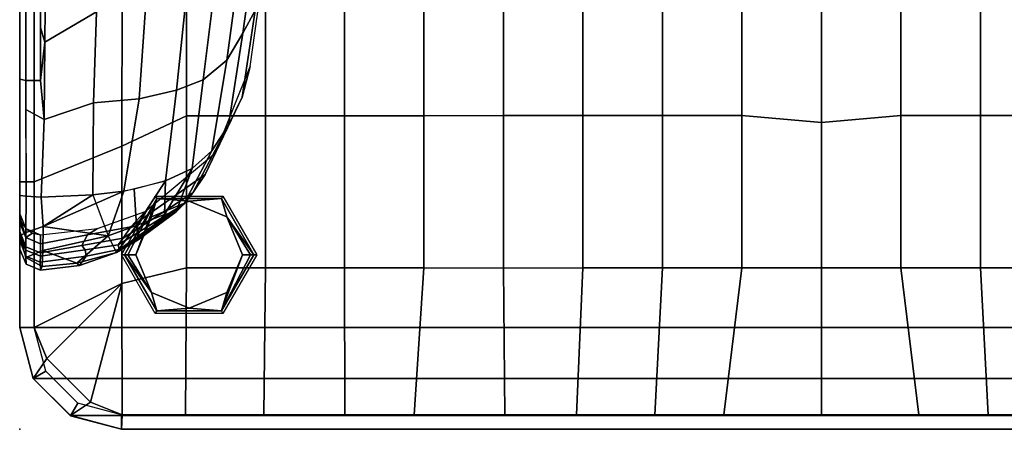
# Model space of a CAD drawing. Units: inches. Extents: x 0 to 28, y -28 to 5.9.
# Drawn here: x 0 to 17.2, y -28 to -20.8 of the extents above; entities that cross this region are included whole.
import ezdxf

# ---------------------------------------------------------------- set-up
doc = ezdxf.new("R2010")
doc.units = ezdxf.units.IN
doc.header["$MEASUREMENT"] = 0
for name, color, linetype in [('SEAT', 5, 'Continuous'), ('SEAT-FABRIC', 5, 'Continuous'), ('SEAT-FOOT', 5, 'Continuous')]:
    doc.layers.add(name, color=color, linetype=linetype)

msp = doc.modelspace()

# ---------------------------------------------------------------- linework, layer by layer
at = {"layer": 'SEAT'}
msp.add_point((0, -27.953), dxfattribs=at)
at = {"layer": 'SEAT-FABRIC'}
for points in [[(0, -1.772, 15.355), (0, -1.772, 3.15), (0, -26.181, 3.15), (0, -26.181, 15.355)], [(0, -1.772, 15.355), (0, -1.772, 14.795), (0, -26.181, 14.795), (0, -26.181, 15.355)], [(0, -1.772, 15.355), (0, -26.181, 15.355), (0.25, -26.181, 15.355), (0.25, -1.772, 15.355)], [(0, -1.772, 3.15), (27.953, -1.772, 3.15), (27.953, -26.181, 3.15), (0, -26.181, 3.15)], [(3.888, -21.048, 19.528), (4.106, -20.655, 17.705), (4.31, -19.118, 17.705), (4.091, -19.587, 19.528)], [(3.609, -21.521, 21.211), (3.888, -21.048, 19.528), (4.091, -19.587, 19.528), (3.816, -20.012, 21.206)], [(0, -19.823, 17.394), (0, -19.766, 15.716), (0, -21.58, 15.716), (0, -21.637, 17.37)], [(0, -19.766, 15.716), (0.003, -20.547, 15.21), (0.003, -21.162, 15.21), (0, -21.58, 15.716)], [(0, -19.881, 19.073), (0, -19.823, 17.394), (0, -21.637, 17.37), (0, -21.694, 19.025)], [(0, -19.938, 20.751), (0, -19.881, 19.073), (0, -21.694, 19.025), (0, -21.75, 20.679)], [(1.784, -20.239, 15.69), (1.783, -23.018, 15.675), (2.908, -22.489, 15.909), (2.906, -19.815, 15.938)], [(2.906, -19.815, 15.938), (2.908, -22.489, 15.909), (4.285, -22.489, 16.152), (4.284, -19.815, 16.195)], [(4.284, -19.815, 16.195), (4.285, -22.489, 16.152), (5.665, -22.489, 16.36), (5.665, -19.814, 16.406)], [(5.665, -19.814, 16.406), (5.665, -22.489, 16.36), (7.048, -22.489, 16.529), (7.048, -19.813, 16.573)], [(7.048, -19.813, 16.573), (7.048, -22.489, 16.529), (8.432, -22.488, 16.666), (8.433, -19.812, 16.699)], [(8.433, -19.812, 16.699), (8.432, -22.488, 16.666), (9.818, -22.487, 16.784), (9.818, -19.812, 16.789)], [(9.818, -19.812, 16.789), (9.818, -22.487, 16.784), (11.204, -22.487, 16.86), (11.204, -19.811, 16.839)], [(11.204, -19.811, 16.839), (11.204, -22.487, 16.86), (12.591, -22.486, 16.91), (12.591, -19.811, 16.858)], [(12.591, -19.811, 16.858), (12.591, -22.486, 16.91), (13.976, -22.607, 16.93), (13.976, -19.842, 16.852)], [(13.976, -19.842, 16.852), (13.976, -22.607, 16.93), (15.362, -22.486, 16.91), (15.362, -19.811, 16.858)], [(15.362, -19.811, 16.858), (15.362, -22.486, 16.91), (16.749, -22.487, 16.86), (16.749, -19.811, 16.839)], [(16.749, -19.811, 16.839), (16.749, -22.487, 16.86), (18.135, -22.487, 16.784), (18.135, -19.812, 16.789)], [(0, -19.995, 22.429), (0, -19.938, 20.751), (0, -21.75, 20.679), (0, -21.807, 22.333)], [(0, -20.042, 24.103), (0, -19.995, 22.429), (0, -21.807, 22.333), (0, -21.854, 23.992)], [(0.107, -20.068, 24.357), (0, -20.042, 24.103), (0, -21.854, 23.992), (0.108, -21.878, 24.246)], [(0.364, -20.067, 24.462), (0.107, -20.068, 24.357), (0.108, -21.878, 24.246), (0.365, -21.876, 24.35)], [(0.452, -19.996, 24.465), (0.364, -20.067, 24.462), (0.365, -20.954, 24.407), (0.44, -21.208, 24.39)], [(0.44, -21.208, 24.39), (1.34, -20.678, 24.34), (0.452, -19.996, 24.465), (0.44, -21.208, 24.39)], [(3.198, -21.862, 22.536), (3.609, -21.521, 21.211), (3.816, -20.012, 21.206), (3.391, -20.322, 22.661)], [(0.25, -20.62, 15.338), (0.25, -23.642, 15.353), (1.783, -23.018, 15.675), (1.784, -20.239, 15.69)], [(2.735, -22.044, 23.291), (3.198, -21.862, 22.536), (3.391, -20.322, 22.661), (2.895, -20.487, 23.437)], [(3.879, -22.165, 17.72), (4.02, -21.629, 15.717), (4.188, -20.422, 15.899), (4.106, -20.655, 17.705)], [(2.085, -22.193, 23.866), (2.735, -22.044, 23.291), (2.895, -20.487, 23.437), (2.192, -20.617, 24.011)], [(0, -20.62, 15.355), (0, -23.642, 15.355), (0.25, -23.642, 15.353), (0.25, -20.62, 15.338)], [(0.44, -21.208, 24.39), (0.427, -22.555, 24.305), (1.286, -22.266, 24.216), (1.34, -20.678, 24.34)], [(1.34, -20.678, 24.34), (1.286, -22.266, 24.216), (2.085, -22.193, 23.866), (2.192, -20.617, 24.011)], [(3.643, -22.651, 19.534), (3.879, -22.165, 17.72), (4.106, -20.655, 17.705), (3.888, -21.048, 19.528)], [(0.365, -20.954, 24.407), (0.365, -21.876, 24.35), (0.44, -21.208, 24.39), (0.365, -20.954, 24.407)], [(3.348, -23.1, 21.215), (3.643, -22.651, 19.534), (3.888, -21.048, 19.528), (3.609, -21.521, 21.211)], [(0, -21.58, 15.716), (0.003, -21.162, 15.21), (0, -23.012, 15.349), (0, -23.395, 15.716)], [(0.44, -21.208, 24.39), (0.365, -21.876, 24.35), (0.427, -22.555, 24.305), (0.44, -21.208, 24.39)], [(0, -21.637, 17.37), (0, -21.58, 15.716), (0, -23.395, 15.716), (0, -23.451, 17.347)], [(3.005, -23.407, 22.361), (3.348, -23.1, 21.215), (3.609, -21.521, 21.211), (3.198, -21.862, 22.536)], [(0, -21.694, 19.025), (0, -21.637, 17.37), (0, -23.451, 17.347), (0, -23.507, 18.977)], [(0, -21.75, 20.679), (0, -21.694, 19.025), (0, -23.507, 18.977), (0, -23.562, 20.608)], [(0, -21.807, 22.333), (0, -21.75, 20.679), (0, -23.562, 20.608), (0, -23.618, 22.238)], [(3.232, -23.513, 17.496), (3.415, -23.134, 15.706), (4.02, -21.629, 15.717), (3.879, -22.165, 17.72)], [(0, -21.854, 23.992), (0, -21.807, 22.333), (0, -23.618, 22.238), (0, -23.877, 23.856)], [(0.108, -21.878, 24.246), (0, -21.854, 23.992), (0, -23.877, 23.856), (0.114, -23.892, 24.125)], [(0.365, -21.876, 24.35), (0.108, -21.878, 24.246), (0.109, -22.381, 24.216), (0.427, -22.555, 24.305)], [(2.543, -23.625, 23.177), (3.005, -23.407, 22.361), (3.198, -21.862, 22.536), (2.735, -22.044, 23.291)], [(1.817, -23.802, 23.835), (2.543, -23.625, 23.177), (2.735, -22.044, 23.291), (2.085, -22.193, 23.866)], [(0.427, -22.555, 24.305), (0.373, -23.906, 24.224), (1.274, -23.867, 24.083), (1.286, -22.266, 24.216)], [(1.286, -22.266, 24.216), (1.274, -23.867, 24.083), (1.817, -23.802, 23.835), (2.085, -22.193, 23.866)], [(3.021, -23.835, 19.286), (3.232, -23.513, 17.496), (3.879, -22.165, 17.72), (3.643, -22.651, 19.534)], [(0.427, -22.555, 24.305), (0.109, -22.381, 24.216), (0.114, -23.892, 24.125), (0.373, -23.906, 24.224)], [(1.783, -23.018, 15.675), (1.783, -25.411, 15.6), (2.909, -25.14, 15.765), (2.908, -22.489, 15.909)], [(2.86, -24.033, 20.399), (3.021, -23.835, 19.286), (3.643, -22.651, 19.534), (3.348, -23.1, 21.215)], [(2.908, -22.489, 15.909), (2.909, -25.14, 15.765), (4.285, -25.14, 15.923), (4.285, -22.489, 16.152)], [(4.285, -22.489, 16.152), (4.285, -25.14, 15.923), (5.665, -25.141, 16.07), (5.665, -22.489, 16.36)], [(5.665, -22.489, 16.36), (5.665, -25.141, 16.07), (7.048, -25.142, 16.196), (7.048, -22.489, 16.529)], [(7.048, -22.489, 16.529), (7.048, -25.142, 16.196), (8.432, -25.143, 16.304), (8.432, -22.488, 16.666)], [(8.432, -22.488, 16.666), (8.432, -25.143, 16.304), (9.818, -25.142, 16.396), (9.818, -22.487, 16.784)], [(9.818, -22.487, 16.784), (9.818, -25.142, 16.396), (11.204, -25.142, 16.468), (11.204, -22.487, 16.86)], [(11.204, -22.487, 16.86), (11.204, -25.142, 16.468), (12.591, -25.142, 16.523), (12.591, -22.486, 16.91)], [(12.591, -22.486, 16.91), (12.591, -25.142, 16.523), (13.976, -25.142, 16.523), (13.976, -22.607, 16.93)], [(13.976, -22.607, 16.93), (13.976, -25.142, 16.523), (15.362, -25.142, 16.523), (15.362, -22.486, 16.91)], [(15.362, -22.486, 16.91), (15.362, -25.142, 16.523), (16.749, -25.142, 16.468), (16.749, -22.487, 16.86)], [(16.749, -22.487, 16.86), (16.749, -25.142, 16.468), (18.135, -25.142, 16.396), (18.135, -22.487, 16.784)], [(0, -23.395, 15.716), (0, -23.012, 15.349), (0, -24.2, 15.349), (0, -24.231, 15.76)], [(0.25, -23.642, 15.353), (0.25, -26.181, 15.406), (1.783, -25.411, 15.6), (1.783, -23.018, 15.675)], [(1.937, -24.427, 17.49), (2.19, -24.159, 15.702), (3.415, -23.134, 15.706), (3.232, -23.513, 17.496)], [(2.725, -24.165, 21.566), (2.86, -24.033, 20.399), (3.348, -23.1, 21.215), (3.005, -23.407, 22.361)], [(0, -23.451, 17.347), (0, -23.395, 15.716), (0, -24.231, 15.76), (0.001, -24.355, 17.469)], [(0, -23.507, 18.977), (0, -23.451, 17.347), (0, -24.354, 17.475), (0, -24.509, 19.233)], [(0, -23.562, 20.608), (0, -23.507, 18.977), (0, -24.509, 19.233), (0, -24.577, 20.014)], [(1.805, -24.622, 19.278), (1.937, -24.427, 17.49), (3.232, -23.513, 17.496), (3.021, -23.835, 19.286)], [(3.005, -23.407, 22.361), (2.523, -24.212, 22.718), (2.725, -24.165, 21.566), (3.005, -23.407, 22.361)], [(3.005, -23.407, 22.361), (2.543, -23.625, 23.177), (2.523, -24.212, 22.718), (3.005, -23.407, 22.361)], [(0, -23.642, 15.355), (0, -26.181, 15.355), (0.25, -26.181, 15.406), (0.25, -23.642, 15.353)], [(0, -24.663, 20.991), (0, -23.562, 20.608), (0, -24.577, 20.014), (0, -24.663, 20.991)], [(0, -23.618, 22.238), (0, -23.562, 20.608), (0, -24.663, 20.991), (0, -24.676, 21.134)], [(0, -24.58, 23.5), (0, -23.877, 23.856), (0, -23.618, 22.238), (0, -24.58, 23.5)], [(0, -24.58, 23.5), (0, -23.618, 22.238), (0.001, -24.817, 22.72), (0, -24.58, 23.5)], [(0.001, -24.817, 22.72), (0, -23.618, 22.238), (0, -24.676, 21.134), (0.001, -24.817, 22.72)], [(2.543, -23.625, 23.177), (1.998, -23.77, 23.718), (2.036, -24.403, 23.307), (2.543, -23.625, 23.177)], [(2.543, -23.625, 23.177), (2.036, -24.403, 23.307), (2.523, -24.212, 22.718), (2.543, -23.625, 23.177)], [(1.274, -23.867, 24.083), (0.41, -24.418, 24.072), (1.817, -23.802, 23.835), (1.274, -23.867, 24.083)], [(0.41, -24.418, 24.072), (1.54, -24.581, 23.571), (1.817, -23.802, 23.835), (0.41, -24.418, 24.072)], [(1.817, -23.802, 23.835), (1.274, -23.867, 24.083), (1.54, -24.581, 23.571), (1.817, -23.802, 23.835)], [(1.817, -23.802, 23.835), (1.54, -24.581, 23.571), (2.036, -24.403, 23.307), (1.998, -23.77, 23.718)], [(1.715, -24.741, 20.396), (1.805, -24.622, 19.278), (3.021, -23.835, 19.286), (2.86, -24.033, 20.399)], [(0.114, -23.892, 24.125), (0, -23.877, 23.856), (0, -24.58, 23.5), (0.108, -24.525, 23.892)], [(0.373, -23.906, 24.224), (0.114, -23.892, 24.125), (0.108, -24.525, 23.892), (0.41, -24.418, 24.072)], [(0.373, -23.906, 24.224), (0.41, -24.418, 24.072), (1.274, -23.867, 24.083), (0.373, -23.906, 24.224)], [(0, -24.354, 17.475), (0, -24.2, 15.349), (0.107, -24.455, 15.702), (0.106, -24.613, 17.498)], [(0, -24.354, 17.475), (0, -24.2, 15.349), (0.028, -24.338, 15.341), (0.106, -24.613, 17.498)], [(1.18, -24.567, 17.489), (1.356, -24.454, 15.333), (2.19, -24.159, 15.702), (1.937, -24.427, 17.49)], [(2.064, -24.653, 22.718), (1.686, -24.875, 22.718), (2.725, -24.165, 21.566), (2.064, -24.653, 22.718)], [(1.686, -24.875, 22.718), (1.736, -24.819, 21.556), (2.725, -24.165, 21.566), (1.686, -24.875, 22.718)], [(1.736, -24.819, 21.556), (1.715, -24.741, 20.396), (2.86, -24.033, 20.399), (1.736, -24.819, 21.556)], [(2.725, -24.165, 21.566), (1.736, -24.819, 21.556), (2.86, -24.033, 20.399), (2.725, -24.165, 21.566)], [(2.523, -24.212, 22.718), (2.064, -24.653, 22.718), (2.725, -24.165, 21.566), (2.523, -24.212, 22.718)], [(0, -24.509, 19.233), (0, -24.354, 17.475), (0.106, -24.613, 17.498), (0.106, -24.771, 19.297)], [(0.106, -24.613, 17.498), (0.028, -24.338, 15.341), (0.105, -24.456, 15.344), (0.106, -24.613, 17.498)], [(2.036, -24.403, 23.307), (2.064, -24.653, 22.718), (2.523, -24.212, 22.718), (2.036, -24.403, 23.307)], [(0, -24.577, 20.014), (0, -24.509, 19.233), (0.106, -24.771, 19.297), (0.106, -24.831, 19.982)], [(0, -24.58, 23.5), (0.107, -24.957, 23.384), (0.108, -24.525, 23.892), (0, -24.58, 23.5)], [(0.106, -24.613, 17.498), (0.105, -24.456, 15.344), (0.224, -24.534, 15.331), (0.106, -24.613, 17.498)], [(0.106, -24.613, 17.498), (0.107, -24.455, 15.702), (0.361, -24.562, 15.7), (0.361, -24.719, 17.488)], [(0.106, -24.613, 17.498), (0.224, -24.534, 15.331), (0.361, -24.562, 15.333), (0.361, -24.719, 17.488)], [(0.41, -24.418, 24.072), (0.108, -24.525, 23.892), (0.107, -24.957, 23.384), (0.404, -24.84, 23.749)], [(0.361, -24.719, 17.488), (0.361, -24.562, 15.7), (1.356, -24.454, 15.333), (1.18, -24.567, 17.489)], [(0.361, -24.719, 17.488), (0.361, -24.562, 15.333), (1.356, -24.454, 15.333), (1.18, -24.567, 17.489)], [(0.404, -24.84, 23.749), (1.54, -24.581, 23.571), (0.41, -24.418, 24.072), (0.404, -24.84, 23.749)], [(1.081, -24.749, 19.279), (1.18, -24.567, 17.489), (1.937, -24.427, 17.49), (1.805, -24.622, 19.278)], [(2.036, -24.403, 23.307), (1.54, -24.581, 23.571), (1.686, -24.875, 22.718), (2.036, -24.403, 23.307)], [(2.064, -24.653, 22.718), (2.036, -24.403, 23.307), (1.686, -24.875, 22.718), (2.064, -24.653, 22.718)], [(0, -24.663, 20.991), (0, -24.577, 20.014), (0.106, -24.831, 19.982), (0.106, -24.935, 21.13)], [(0, -24.58, 23.5), (0.001, -24.817, 22.72), (0.11, -25.077, 22.727), (0.107, -24.957, 23.384)], [(0.001, -24.817, 22.72), (0, -24.663, 20.991), (0.106, -24.935, 21.13), (0.11, -25.077, 22.727)], [(0.106, -24.771, 19.297), (0.106, -24.613, 17.498), (0.361, -24.719, 17.488), (0.36, -24.876, 19.279)], [(0.36, -24.876, 19.279), (0.361, -24.719, 17.488), (1.18, -24.567, 17.489), (1.081, -24.749, 19.279)], [(0.994, -25.056, 23.178), (1.54, -24.581, 23.571), (0.404, -24.84, 23.749), (0.994, -25.056, 23.178)], [(1.686, -24.875, 22.718), (1.54, -24.581, 23.571), (0.994, -25.056, 23.178), (1.686, -24.875, 22.718)], [(1.14, -24.824, 20.224), (1.081, -24.749, 19.279), (1.805, -24.622, 19.278), (1.715, -24.741, 20.396)], [(0.106, -24.831, 19.982), (0.106, -24.771, 19.297), (0.36, -24.876, 19.279), (0.361, -24.937, 19.992)], [(0.106, -24.935, 21.13), (0.106, -24.831, 19.982), (0.361, -24.937, 19.992), (0.358, -25.043, 21.137)], [(0.393, -25.114, 23.271), (0.404, -24.84, 23.749), (0.107, -24.957, 23.384), (0.393, -25.114, 23.271)], [(0.358, -25.043, 21.137), (0.361, -24.937, 19.992), (1.14, -24.824, 20.224), (1.158, -24.939, 21.503)], [(0.361, -24.937, 19.992), (0.36, -24.876, 19.279), (1.081, -24.749, 19.279), (1.14, -24.824, 20.224)], [(0.393, -25.114, 23.271), (0.994, -25.056, 23.178), (0.404, -24.84, 23.749), (0.393, -25.114, 23.271)], [(1.686, -24.875, 22.718), (0.994, -25.056, 23.178), (1.042, -25.1, 22.698), (1.686, -24.875, 22.718)], [(1.042, -25.1, 22.698), (1.158, -24.939, 21.503), (1.736, -24.819, 21.556), (1.686, -24.875, 22.718)], [(1.158, -24.939, 21.503), (1.14, -24.824, 20.224), (1.715, -24.741, 20.396), (1.736, -24.819, 21.556)], [(0.11, -25.077, 22.727), (0.106, -24.935, 21.13), (0.358, -25.043, 21.137), (0.364, -25.179, 22.718)], [(0.107, -24.957, 23.384), (0.11, -25.077, 22.727), (0.364, -25.179, 22.718), (0.393, -25.114, 23.271)], [(0.364, -25.179, 22.718), (0.358, -25.043, 21.137), (1.158, -24.939, 21.503), (1.042, -25.1, 22.698)], [(0.393, -25.114, 23.271), (0.364, -25.179, 22.718), (1.042, -25.1, 22.698), (0.994, -25.056, 23.178)], [(1.783, -25.411, 15.6), (1.784, -27.703, 15.426), (2.893, -27.703, 15.426), (2.909, -25.14, 15.765)], [(2.909, -25.14, 15.765), (2.893, -27.703, 15.426), (4.254, -27.703, 15.426), (4.285, -25.14, 15.923)], [(4.285, -25.14, 15.923), (4.254, -27.703, 15.426), (5.668, -27.703, 15.426), (5.665, -25.141, 16.07)], [(5.665, -25.141, 16.07), (5.668, -27.703, 15.426), (6.877, -27.703, 15.426), (7.048, -25.142, 16.196)], [(7.048, -25.142, 16.196), (6.877, -27.703, 15.426), (8.455, -27.703, 15.426), (8.432, -25.143, 16.304)], [(8.432, -25.143, 16.304), (8.455, -27.703, 15.426), (9.709, -27.703, 15.426), (9.818, -25.142, 16.396)], [(9.818, -25.142, 16.396), (9.709, -27.703, 15.426), (11.07, -27.703, 15.426), (11.204, -25.142, 16.468)], [(11.204, -25.142, 16.468), (11.07, -27.703, 15.426), (12.278, -27.703, 15.426), (12.591, -25.142, 16.523)], [(12.591, -25.142, 16.523), (12.278, -27.703, 15.426), (13.976, -27.703, 15.426), (13.976, -25.142, 16.523)], [(13.976, -25.142, 16.523), (13.976, -27.703, 15.426), (15.675, -27.703, 15.426), (15.362, -25.142, 16.523)], [(15.362, -25.142, 16.523), (15.675, -27.703, 15.426), (16.883, -27.703, 15.426), (16.749, -25.142, 16.468)], [(16.749, -25.142, 16.468), (16.883, -27.703, 15.426), (18.244, -27.703, 15.426), (18.135, -25.142, 16.396)], [(1.783, -25.411, 15.6), (0.25, -26.181, 15.406), (0.473, -26.718, 15.407), (1.783, -25.411, 15.6)], [(1.783, -25.411, 15.6), (0.473, -26.718, 15.407), (1.234, -27.479, 15.417), (1.783, -25.411, 15.6)], [(1.783, -25.411, 15.6), (1.234, -27.479, 15.417), (1.784, -27.703, 15.426), (1.783, -25.411, 15.6)], [(0, -26.181, 15.355), (0, -26.181, 3.15), (0.237, -27.067, 3.15), (0.237, -27.067, 15.355)], [(0.237, -27.067, 14.795), (0.237, -27.067, 15.355), (0, -26.181, 15.355), (0, -26.181, 14.795)], [(0.25, -26.181, 15.406), (0, -26.181, 15.355), (0.237, -27.067, 15.355), (0.473, -26.718, 15.407)], [(0.237, -27.067, 15.355), (0.454, -26.942, 15.355), (0.25, -26.181, 15.355), (0, -26.181, 15.355)], [(0, -26.181, 3.15), (27.953, -26.181, 3.15), (27.716, -27.067, 3.15), (0.237, -27.067, 3.15)], [(0.473, -26.718, 15.407), (0.237, -27.067, 15.355), (0.886, -27.715, 15.355), (1.234, -27.479, 15.417)], [(0.886, -27.716, 15.355), (1.011, -27.499, 15.355), (0.454, -26.942, 15.355), (0.237, -27.067, 15.355)], [(0.237, -27.067, 15.355), (0.237, -27.067, 3.15), (0.886, -27.715, 3.15), (0.886, -27.715, 15.355)], [(0.886, -27.715, 14.795), (0.886, -27.716, 15.355), (0.237, -27.067, 15.355), (0.237, -27.067, 14.795)], [(0.237, -27.067, 3.15), (27.716, -27.067, 3.15), (27.067, -27.715, 3.15), (0.886, -27.715, 3.15)], [(1.234, -27.479, 15.417), (0.886, -27.715, 15.355), (1.772, -27.953, 15.355), (1.784, -27.703, 15.426)], [(1.772, -27.953, 15.355), (1.772, -27.703, 15.355), (1.011, -27.499, 15.355), (0.886, -27.716, 15.355)], [(0.886, -27.715, 15.355), (0.886, -27.715, 3.15), (1.772, -27.953, 3.15), (1.772, -27.953, 15.355)], [(1.772, -27.953, 14.795), (1.772, -27.953, 15.355), (0.886, -27.716, 15.355), (0.886, -27.715, 14.795)], [(0.886, -27.715, 3.15), (27.067, -27.715, 3.15), (26.181, -27.953, 3.15), (1.772, -27.953, 3.15)], [(1.772, -27.703, 15.355), (1.772, -27.953, 15.355), (26.233, -27.952, 15.355), (26.233, -27.702, 15.355)], [(1.784, -27.703, 15.426), (1.772, -27.953, 15.355), (26.181, -27.953, 15.355), (26.169, -27.703, 15.426)], [(1.772, -27.953, 15.355), (1.772, -27.953, 14.795), (26.233, -27.952, 14.795), (26.233, -27.952, 15.355)], [(1.772, -27.953, 15.355), (1.772, -27.953, 3.15), (26.181, -27.953, 3.15), (26.181, -27.953, 15.355)]]:
    msp.add_3dface(points, dxfattribs=at)
at = {"layer": 'SEAT-FOOT'}
for points in [[(2.364, -23.889, 3.15), (2.389, -23.934, 0.194), (1.825, -24.912, 0.194), (1.773, -24.912, 3.15)], [(3.544, -23.889, 3.15), (3.519, -23.934, 0.194), (2.389, -23.934, 0.194), (2.364, -23.889, 3.15)], [(4.135, -24.912, 3.15), (4.083, -24.912, 0.194), (3.519, -23.934, 0.194), (3.544, -23.889, 3.15)], [(1.773, -24.912, 3.15), (1.825, -24.912, 0.194), (2.389, -25.89, 0.194), (2.364, -25.935, 3.15)], [(3.544, -25.935, 3.15), (3.519, -25.89, 0.194), (4.083, -24.912, 0.194), (4.135, -24.912, 3.15)], [(2.364, -25.935, 3.15), (2.389, -25.89, 0.194), (3.519, -25.89, 0.194), (3.544, -25.935, 3.15)]]:
    msp.add_3dface(points, dxfattribs=at)
at = {"layer": 'SEAT-FOOT', "linetype": 'Continuous'}
for points in [[(1.825, -24.912, 0.194), (2.389, -23.934, 0.194), (1.883, -24.912, 0.056), (1.825, -24.912, 0.194)], [(2.389, -23.934, 0.194), (2.022, -24.912, 0), (1.883, -24.912, 0.056), (2.389, -23.934, 0.194)], [(2.295, -24.253, 0), (2.022, -24.912, 0), (2.389, -23.934, 0.194), (2.295, -24.253, 0)], [(2.954, -23.98, 0), (2.295, -24.253, 0), (2.389, -23.934, 0.194), (2.954, -23.98, 0)], [(2.954, -23.98, 0), (2.389, -23.934, 0.194), (3.519, -23.934, 0.194), (2.954, -23.98, 0)], [(3.613, -24.253, 0), (2.954, -23.98, 0), (3.519, -23.934, 0.194), (3.613, -24.253, 0)], [(4.083, -24.912, 0.194), (3.613, -24.253, 0), (3.519, -23.934, 0.194), (4.083, -24.912, 0.194)], [(3.886, -24.912, 0), (3.613, -24.253, 0), (4.025, -24.912, 0.056), (3.886, -24.912, 0)], [(3.613, -24.253, 0), (4.083, -24.912, 0.194), (4.025, -24.912, 0.056), (3.613, -24.253, 0)], [(2.295, -25.571, 0), (2.389, -25.89, 0.194), (1.825, -24.912, 0.194), (2.295, -25.571, 0)], [(2.295, -25.571, 0), (1.825, -24.912, 0.194), (1.883, -24.912, 0.056), (2.295, -25.571, 0)], [(2.022, -24.912, 0), (2.295, -25.571, 0), (1.883, -24.912, 0.056), (2.022, -24.912, 0)], [(3.613, -25.571, 0), (3.886, -24.912, 0), (3.519, -25.89, 0.194), (3.613, -25.571, 0)], [(3.519, -25.89, 0.194), (3.886, -24.912, 0), (4.025, -24.912, 0.056), (3.519, -25.89, 0.194)], [(4.083, -24.912, 0.194), (3.519, -25.89, 0.194), (4.025, -24.912, 0.056), (4.083, -24.912, 0.194)], [(2.295, -25.571, 0), (2.954, -25.844, 0), (2.389, -25.89, 0.194), (2.295, -25.571, 0)], [(2.954, -25.844, 0), (3.613, -25.571, 0), (3.519, -25.89, 0.194), (2.954, -25.844, 0)], [(2.954, -25.844, 0), (3.519, -25.89, 0.194), (2.389, -25.89, 0.194), (2.954, -25.844, 0)]]:
    msp.add_3dface(points, dxfattribs=at)
at = {"layer": 'SEAT-FOOT'}
for points, invisible_edges in [([(3.613, -25.571, 0), (2.954, -25.844, 0), (2.295, -24.253, 0), (2.954, -23.98, 0)], 10), ([(3.886, -24.912, 0), (3.613, -25.571, 0), (2.954, -23.98, 0), (3.613, -24.253, 0)], 2), ([(2.295, -25.571, 0), (2.022, -24.912, 0), (2.295, -24.253, 0), (2.954, -25.844, 0)], 4)]:
    msp.add_3dface(points, dxfattribs=dict(at, invisible_edges=invisible_edges))

doc.saveas('drawing.dxf')
